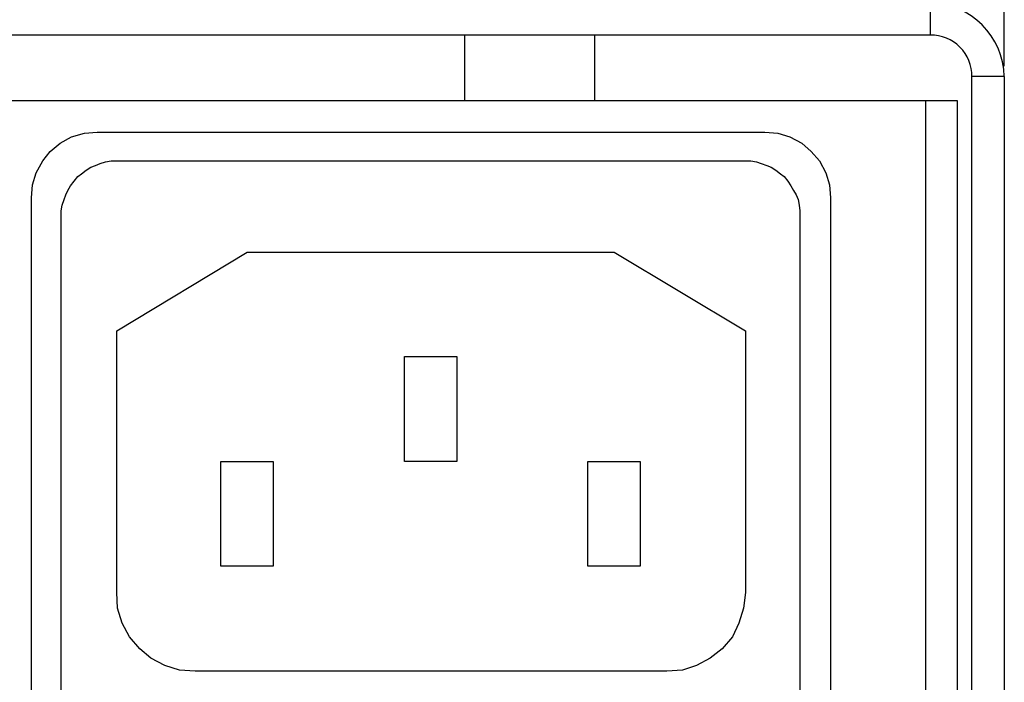
# Model space of a CAD drawing. Units: inches. Extents: x 0.1 to 31.6, y 0 to 24.6.
# Drawn here: x 11 to 12.5, y 16.9 to 17.9 of the extents above; entities that cross this region are included whole.
import ezdxf

# ---------------------------------------------------------------- set-up
doc = ezdxf.new("R2010")
doc.units = ezdxf.units.IN
doc.header["$MEASUREMENT"] = 0
doc.header["$PDSIZE"] = -1
doc.styles.add('Arial', font='arial.ttf')
doc.dimstyles.new('Atlas', dxfattribs={"dimtxt": 0.5, "dimasz": 0.5, "dimexe": 0, "dimexo": 0.0625, "dimgap": 0.25, "dimtad": 0, "dimtih": 1, "dimtoh": 1, "dimdec": 4, "dimrnd": 1e-09, "dimzin": 12, "dimdsep": 46, "dimlunit": 4, "dimtxsty": 'Arial', "dimcen": 0.09, "dimadec": 0, "dimazin": 3, "dimtfac": 1, "dimtdec": 4, "dimtofl": 0, "dimtmove": 0, "dimatfit": 3, "dimfxl": 1, "dimfrac": 1, "dimtolj": 1, "dimtzin": 12, "dimarcsym": 0})

# ---------------------------------------------------------------- blocks, each defined once
blk = doc.blocks.new('*D4')
at = {"color": 0, "lineweight": -2, "transparency": 16777216}
for p, q in [((3.9924, 17.7855), (3.9924, 18.5396)), ((4.1174, 18.5396), (7.801, 18.5396)), ((12.366, 18.5396), (8.6824, 18.5396)), ((12.491, 17.7837), (12.491, 18.5396))]:
    blk.add_line(p, q, dxfattribs=at)
at = {"color": 0, "transparency": 16777216}
for points in [[(4.1174, 18.5604), (4.1174, 18.5188), (3.9924, 18.5396)], [(12.366, 18.5604), (12.366, 18.5188), (12.491, 18.5396)]]:
    blk.add_solid(points, dxfattribs=at)
at = {"layer": 'Defpoints', "color": 0, "transparency": 16777216}
for p in [(12.491, 18.5396), (3.9924, 17.7699), (12.491, 17.7681)]:
    blk.add_point(p, dxfattribs=at)
at = {"color": 0, "transparency": 16777216, "insert": (8.2417, 18.5396), "char_height": 0.125, "attachment_point": 5, "style": 'Arial'}
blk.add_mtext('\\A1;8{\\H1x;\\S1#2;}" [216]', dxfattribs=at)

msp = doc.modelspace()

# ---------------------------------------------------------------- linework, layer by layer
for p, q in [((11.59006, 17.34753), (11.6684, 17.34753)), ((11.59006, 17.19002), (11.59006, 17.34753)), ((11.6684, 17.34753), (11.6684, 17.19002)), ((11.31423, 17.19003), (11.39257, 17.19003)), ((11.31423, 17.03252), (11.31423, 17.19003)), ((11.39257, 17.19003), (11.39257, 17.03252)), ((11.6684, 17.19002), (11.59006, 17.19002)), ((11.86547, 17.19003), (11.94382, 17.19003)), ((11.86547, 17.03252), (11.86547, 17.19003)), ((11.94382, 17.19003), (11.94382, 17.03252)), ((11.39257, 17.03252), (11.31423, 17.03252)), ((11.94382, 17.03252), (11.86547, 17.03252))]:
    msp.add_line(p, q)
for points in [[(12.37992, 17.83058), (12.37992, 17.87919)], [(12.37992, 17.83058), (4.10214, 17.83058)], [(12.44242, 16.2903), (12.44242, 17.76808)], [(12.44243, 17.76892), (12.49101, 17.76892)], [(12.49103, 17.76808), (12.49103, 16.2903)], [(4.03826, 17.73197), (12.4202, 17.73197)], [(12.37298, 16.27641), (12.37298, 17.73197)], [(12.4202, 17.73197), (12.4202, 16.27641)]]:
    msp.add_lwpolyline(points)
for centre, radius, start, end in [((12.37714, 17.7653), 0.11392, 1.39678, 88.60322), ((12.38077, 17.76892), 0.06166, 359.21573, 90.78427)]:
    msp.add_arc(centre, radius, start, end)
for points, knots in [([(11.67992, 17.83058), (11.67992, 17.83058), (11.67992, 17.83058), (11.67992, 17.83058), (11.67992, 17.83058), (11.67992, 17.82085), (11.67992, 17.82085), (11.67992, 17.82085), (11.67992, 17.80697), (11.67992, 17.80697), (11.67992, 17.80697), (11.67992, 17.79169), (11.67992, 17.79169), (11.67992, 17.79169), (11.67992, 17.77363), (11.67992, 17.77363), (11.67992, 17.77363), (11.67992, 17.7528), (11.67992, 17.7528), (11.67992, 17.7528), (11.67992, 17.73197), (11.67992, 17.73197)], [0, 0, 0, 0, 1, 1, 1, 2, 2, 2, 3, 3, 3, 4, 4, 4, 5, 5, 5, 6, 6, 6, 7, 7, 7, 7]), ([(11.87576, 17.73197), (11.87576, 17.73197), (11.87576, 17.7528), (11.87576, 17.7528), (11.87576, 17.7528), (11.87576, 17.77363), (11.87576, 17.77363), (11.87576, 17.77363), (11.87576, 17.79169), (11.87576, 17.79169), (11.87576, 17.79169), (11.87576, 17.80697), (11.87576, 17.80697), (11.87576, 17.80697), (11.87576, 17.82085), (11.87576, 17.82085), (11.87576, 17.82085), (11.87576, 17.83058), (11.87576, 17.83058)], [0, 0, 0, 0, 1, 1, 1, 2, 2, 2, 3, 3, 3, 4, 4, 4, 5, 5, 5, 6, 6, 6, 6]), ([(11.02992, 17.58613), (11.02992, 17.58613), (11.03131, 17.60558), (11.03131, 17.60558), (11.03131, 17.60558), (11.03687, 17.62363), (11.03687, 17.62363), (11.03687, 17.62363), (11.04659, 17.64169), (11.04659, 17.64169), (11.04659, 17.64169), (11.0577, 17.65558), (11.0577, 17.65558), (11.0577, 17.65558), (11.07298, 17.66808), (11.07298, 17.66808), (11.07298, 17.66808), (11.08964, 17.6778), (11.08964, 17.6778), (11.08964, 17.6778), (11.10909, 17.68335), (11.10909, 17.68335), (11.10909, 17.68335), (11.12853, 17.68474), (11.12853, 17.68474)], [0, 0, 0, 0, 1, 1, 1, 2, 2, 2, 3, 3, 3, 4, 4, 4, 5, 5, 5, 6, 6, 6, 7, 7, 7, 8, 8, 8, 8]), ([(12.13131, 17.68474), (12.13131, 17.68474), (12.15076, 17.68335), (12.15076, 17.68335), (12.15076, 17.68335), (12.16881, 17.6778), (12.16881, 17.6778), (12.16881, 17.6778), (12.18687, 17.66808), (12.18687, 17.66808), (12.18687, 17.66808), (12.20075, 17.65558), (12.20075, 17.65558), (12.20075, 17.65558), (12.21326, 17.64169), (12.21326, 17.64169), (12.21326, 17.64169), (12.22298, 17.62363), (12.22298, 17.62363), (12.22298, 17.62363), (12.22853, 17.60558), (12.22853, 17.60558), (12.22853, 17.60558), (12.22992, 17.58613), (12.22992, 17.58613)], [0, 0, 0, 0, 1, 1, 1, 2, 2, 2, 3, 3, 3, 4, 4, 4, 5, 5, 5, 6, 6, 6, 7, 7, 7, 8, 8, 8, 8]), ([(11.09937, 17.61808), (11.09937, 17.61808), (11.10492, 17.62224), (11.10492, 17.62224), (11.10492, 17.62224), (11.11187, 17.6278), (11.11187, 17.6278), (11.11187, 17.6278), (11.11881, 17.63197), (11.11881, 17.63197), (11.11881, 17.63197), (11.12576, 17.63474), (11.12576, 17.63474), (11.12576, 17.63474), (11.1327, 17.63752), (11.1327, 17.63752), (11.1327, 17.63752), (11.14103, 17.6403), (11.14103, 17.6403), (11.14103, 17.6403), (11.14937, 17.64169), (11.14937, 17.64169), (11.14937, 17.64169), (11.1577, 17.64169), (11.1577, 17.64169)], [0, 0, 0, 0, 1, 1, 1, 2, 2, 2, 3, 3, 3, 4, 4, 4, 5, 5, 5, 6, 6, 6, 7, 7, 7, 8, 8, 8, 8]), ([(12.10214, 17.64169), (12.10214, 17.64169), (12.11048, 17.64169), (12.11048, 17.64169), (12.11048, 17.64169), (12.11881, 17.6403), (12.11881, 17.6403), (12.11881, 17.6403), (12.12576, 17.63752), (12.12576, 17.63752), (12.12576, 17.63752), (12.13409, 17.63474), (12.13409, 17.63474), (12.13409, 17.63474), (12.14103, 17.63197), (12.14103, 17.63197), (12.14103, 17.63197), (12.14798, 17.6278), (12.14798, 17.6278), (12.14798, 17.6278), (12.15492, 17.62224), (12.15492, 17.62224), (12.15492, 17.62224), (12.16048, 17.61808), (12.16048, 17.61808)], [0, 0, 0, 0, 1, 1, 1, 2, 2, 2, 3, 3, 3, 4, 4, 4, 5, 5, 5, 6, 6, 6, 7, 7, 7, 8, 8, 8, 8]), ([(11.07437, 17.55835), (11.07437, 17.55835), (11.07437, 17.56669), (11.07437, 17.56669), (11.07437, 17.56669), (11.07576, 17.57502), (11.07576, 17.57502), (11.07576, 17.57502), (11.07853, 17.58336), (11.07853, 17.58336), (11.07853, 17.58336), (11.08131, 17.5903), (11.08131, 17.5903), (11.08131, 17.5903), (11.08409, 17.59724), (11.08409, 17.59724), (11.08409, 17.59724), (11.08826, 17.60419), (11.08826, 17.60419), (11.08826, 17.60419), (11.09381, 17.61113), (11.09381, 17.61113), (11.09381, 17.61113), (11.09937, 17.61808), (11.09937, 17.61808)], [0, 0, 0, 0, 1, 1, 1, 2, 2, 2, 3, 3, 3, 4, 4, 4, 5, 5, 5, 6, 6, 6, 7, 7, 7, 8, 8, 8, 8]), ([(12.16048, 17.61808), (12.16048, 17.61808), (12.16603, 17.61113), (12.16603, 17.61113), (12.16603, 17.61113), (12.1702, 17.60419), (12.1702, 17.60419), (12.1702, 17.60419), (12.17437, 17.59724), (12.17437, 17.59724), (12.17437, 17.59724), (12.17853, 17.5903), (12.17853, 17.5903), (12.17853, 17.5903), (12.18131, 17.58336), (12.18131, 17.58336), (12.18131, 17.58336), (12.1827, 17.57502), (12.1827, 17.57502), (12.1827, 17.57502), (12.18409, 17.56669), (12.18409, 17.56669), (12.18409, 17.56669), (12.18409, 17.55835), (12.18409, 17.55835)], [0, 0, 0, 0, 1, 1, 1, 2, 2, 2, 3, 3, 3, 4, 4, 4, 5, 5, 5, 6, 6, 6, 7, 7, 7, 8, 8, 8, 8]), ([(11.27576, 16.87502), (11.27576, 16.87502), (11.25214, 16.87641), (11.25214, 16.87641), (11.25214, 16.87641), (11.22992, 16.88335), (11.22992, 16.88335), (11.22992, 16.88335), (11.20909, 16.89447), (11.20909, 16.89447), (11.20909, 16.89447), (11.19242, 16.90836), (11.19242, 16.90836), (11.19242, 16.90836), (11.17714, 16.92641), (11.17714, 16.92641), (11.17714, 16.92641), (11.16603, 16.94724), (11.16603, 16.94724), (11.16603, 16.94724), (11.15909, 16.96947), (11.15909, 16.96947), (11.15909, 16.96947), (11.1577, 16.99308), (11.1577, 16.99308)], [0, 0, 0, 0, 1, 1, 1, 2, 2, 2, 3, 3, 3, 4, 4, 4, 5, 5, 5, 6, 6, 6, 7, 7, 7, 8, 8, 8, 8]), ([(12.10214, 16.99308), (12.10214, 16.99308), (12.09937, 16.96947), (12.09937, 16.96947), (12.09937, 16.96947), (12.09242, 16.94724), (12.09242, 16.94724), (12.09242, 16.94724), (12.0827, 16.92641), (12.0827, 16.92641), (12.0827, 16.92641), (12.06742, 16.90836), (12.06742, 16.90836), (12.06742, 16.90836), (12.04937, 16.89447), (12.04937, 16.89447), (12.04937, 16.89447), (12.02853, 16.88335), (12.02853, 16.88335), (12.02853, 16.88335), (12.0077, 16.87641), (12.0077, 16.87641), (12.0077, 16.87641), (11.98409, 16.87502), (11.98409, 16.87502)], [0, 0, 0, 0, 1, 1, 1, 2, 2, 2, 3, 3, 3, 4, 4, 4, 5, 5, 5, 6, 6, 6, 7, 7, 7, 8, 8, 8, 8])]:
    msp.add_open_spline(points, degree=3, knots=knots)
for points in [[(11.67992, 17.73197), (11.67992, 17.73197), (11.87576, 17.73197), (11.87576, 17.73197)], [(11.12853, 17.68474), (11.12853, 17.68474), (12.13131, 17.68474), (12.13131, 17.68474)], [(11.1577, 17.64169), (11.1577, 17.64169), (12.10214, 17.64169), (12.10214, 17.64169)], [(11.02992, 16.46808), (11.02992, 16.46808), (11.02992, 17.58613), (11.02992, 17.58613)], [(12.22992, 17.58613), (12.22992, 17.58613), (12.22992, 16.46808), (12.22992, 16.46808)], [(11.07437, 16.49585), (11.07437, 16.49585), (11.07437, 17.55835), (11.07437, 17.55835)], [(12.18409, 17.55835), (12.18409, 17.55835), (12.18409, 16.49585), (12.18409, 16.49585)], [(11.1577, 17.38613), (11.1577, 17.38613), (11.35353, 17.50419), (11.35353, 17.50419)], [(11.35353, 17.50419), (11.35353, 17.50419), (11.90492, 17.50419), (11.90492, 17.50419)], [(11.90492, 17.50419), (11.90492, 17.50419), (12.10214, 17.38613), (12.10214, 17.38613)], [(11.1577, 16.99308), (11.1577, 16.99308), (11.1577, 17.38613), (11.1577, 17.38613)], [(12.10214, 17.38613), (12.10214, 17.38613), (12.10214, 16.99308), (12.10214, 16.99308)], [(11.98409, 16.87502), (11.98409, 16.87502), (11.27576, 16.87502), (11.27576, 16.87502)]]:
    msp.add_open_spline(points, degree=3)

# ---------------------------------------------------------------- dimensions: what is measured, and where the dimension line sits
dim = msp.add_linear_dim(base=(12.49103, 18.53961), p1=(3.99241, 17.76991), p2=(12.49103, 17.76808), dimstyle='Atlas', override={"dimscale": 0.25})
dim.commit()
dim.dimension.update_dxf_attribs({"geometry": '*D4', "text_midpoint": (8.24172, 18.53961)})

doc.saveas('drawing.dxf')
